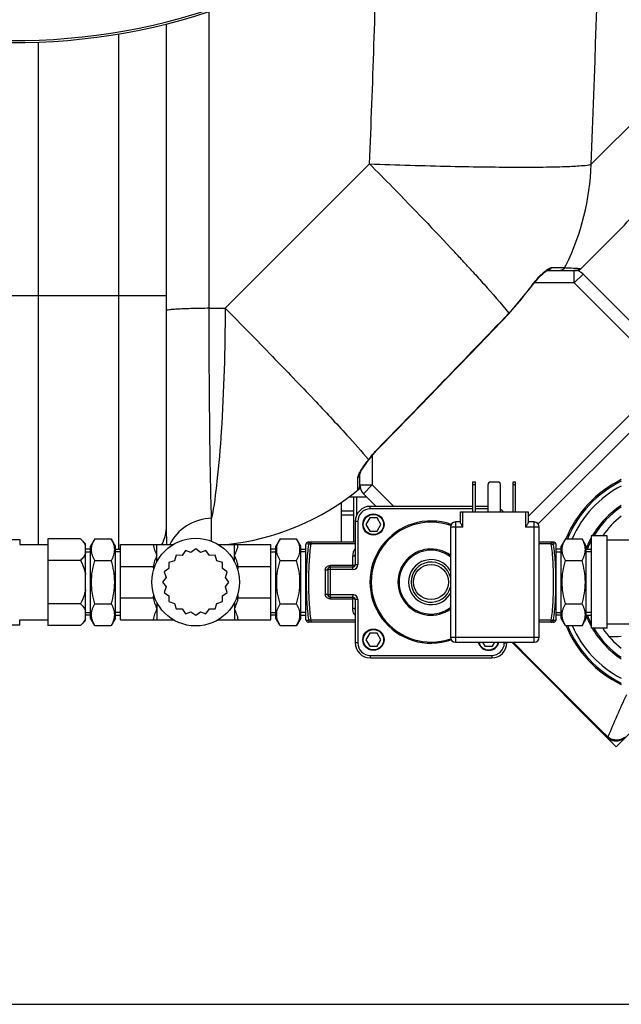
# Model space of a CAD drawing. Units: millimetres. Extents: x -1788 to 3848, y 128 to 3659.
# Drawn here: x 713 to 954, y 128 to 521 of the extents above; entities that cross this region are included whole.
import ezdxf

# ---------------------------------------------------------------- set-up
doc = ezdxf.new("R2010")
doc.units = ezdxf.units.MM
doc.header["$LTSCALE"] = 46.255
doc.header["$PDMODE"] = 3
doc.header["$PDSIZE"] = 0.3125
doc.layers.get('0').update_dxf_attribs({"linetype": 'CONTINUOUS'})
doc.layers.get('Defpoints').update_dxf_attribs({"linetype": 'CONTINUOUS'})
for name, color, linetype in [('03___PRT_ALL_CURVES', 7, 'CONTINUOUS'), ('FASEN', 7, 'CONTINUOUS'), ('RUNDUNGEN', 7, 'CONTINUOUS')]:
    doc.layers.add(name, color=color, linetype=linetype)
doc.layers.add('AM_5', color=3, linetype='CONTINUOUS', lineweight=25)
doc.styles.get("Standard").update_dxf_attribs({"font": 'txt', "width": 0.7})
doc.dimstyles.new('AM_DIN$0', dxfattribs={"dimtxt": 3.5, "dimasz": 2.5, "dimexe": 1, "dimexo": 1, "dimgap": 1.5, "dimtad": 1, "dimdsep": 46, "dimtxsty": 'STANDARD', "dimcen": 0, "dimclrd": 256, "dimclre": 256, "dimclrt": 2, "dimadec": 0, "dimazin": 2, "dimtp": 0.1, "dimtm": 0.1, "dimtfac": 0.71, "dimtdec": 3, "dimtmove": 0, "dimatfit": 3, "dimfxl": 1, "dimlwd": -1, "dimlwe": -1, "dimarcsym": 0})

# ---------------------------------------------------------------- blocks, each defined once
blk = doc.blocks.new('*D27')
at = {"layer": 'AM_5', "ltscale": 10, "transparency": 16777216}
for p, q in [((1297.33, 1238.58), (2567.91, 1238.58)), ((2566.91, 1208.58), (2566.91, 157.61)), ((-454.31, 127.61), (2567.91, 127.61))]:
    blk.add_line(p, q, dxfattribs=at)
for points in [[(2561.91, 1208.58), (2571.91, 1208.58), (2566.91, 1238.58)], [(2561.91, 157.61), (2571.91, 157.61), (2566.91, 127.61)]]:
    blk.add_solid(points, dxfattribs=at)
at = {"layer": 'Defpoints', "color": 0, "ltscale": 10, "transparency": 16777216}
for p in [(1296.33, 1238.58), (-455.31, 127.61), (2566.91, 127.61)]:
    blk.add_point(p, dxfattribs=at)
at = {"layer": 'AM_5', "color": 2, "ltscale": 10, "transparency": 16777216, "insert": (2534.41, 683.1), "char_height": 35, "attachment_point": 5, "rotation": 90}
blk.add_mtext('1130', dxfattribs=at)

msp = doc.modelspace()

# ---------------------------------------------------------------- linework, layer by layer
at = {"color": 9, "linetype": 'Continuous'}
for p, q in [((788.956, 405.434), (788.956, 523.882)), ((752.832, 514.961), (752.832, 309.357)), ((720.832, 410.584), (720.833, 511.701)), ((941.552, 462.949), (977.425, 498.826)), ((795.379, 405.434), (853.044, 463.099)), ((925.763, 421.673), (930.683, 421.673)), ((930.683, 421.673), (931.028, 421.673)), ((934.764, 415.587), (934.764, 420.587)), ((938.3, 419.123), (934.764, 415.587)), ((917.06, 413.509), (917.186, 413.418)), ((934.764, 415.587), (918.862, 415.587)), ((934.764, 415.587), (987.034, 363.318)), ((701.832, 410.584), (771.832, 410.584)), ((720.832, 311.137), (720.832, 410.584)), ((788.956, 405.434), (795.379, 405.434)), ((908.695, 403.479), (908.807, 403.371)), ((916.355, 322.325), (975.726, 381.696)), ((854.154, 346.695), (854.154, 334.977)), ((856.493, 349.513), (856.587, 349.422)), ((848.415, 336.313), (848.414, 337.852)), ((848.414, 332.927), (848.415, 336.313)), ((849.154, 334.977), (854.154, 334.977)), ((849.185, 334.514), (849.154, 334.481)), ((854.154, 334.977), (850.618, 331.442)), ((862.745, 326.387), (854.154, 334.977)), ((847.832, 330.134), (847.832, 322.718)), ((846.832, 324.445), (841.832, 324.445)), ((846.832, 322.855), (841.832, 322.855)), ((789.966, 312.428), (789.977, 318.681)), ((789.977, 318.681), (789.967, 321.607)), ((768.105, 306.743), (768.105, 311.137)), ((799.105, 306.743), (799.105, 311.137)), ((768.105, 285.53), (768.105, 281.137)), ((799.105, 285.53), (799.105, 281.137)), ((948.236, 234.262), (948.024, 234.473))]:
    msp.add_line(p, q, dxfattribs=at)
at = {"color": 7, "linetype": 'Continuous'}
for p, q in [((771.832, 518.939), (771.832, 318.518)), ((936.479, 420.232), (952.492, 436.244)), ((924.093, 420.587), (935.649, 420.587)), ((938.3, 419.123), (1035.486, 321.936)), ((908.807, 403.371), (917.186, 413.418)), ((920.446, 319.345), (975.726, 374.625)), ((852.89, 345.119), (854.423, 347.031)), ((852.261, 344.282), (852.89, 345.119)), ((849.154, 334.481), (849.154, 339.309)), ((855.674, 326.387), (850.618, 331.442)), ((841.832, 312.137), (841.832, 328.033)), ((844.778, 330.134), (851.926, 330.134)), ((846.832, 312.137), (846.832, 330.134)), ((853.105, 321.735), (851.605, 319.137)), ((851.605, 319.137), (853.105, 316.538)), ((856.105, 321.735), (853.105, 321.735)), ((857.605, 319.137), (856.105, 321.735)), ((856.105, 316.538), (857.605, 319.137)), ((853.105, 316.538), (856.105, 316.538)), ((948.005, 314.562), (941.605, 314.562)), ((941.605, 314.561), (941.605, 277.712)), ((948.005, 277.712), (948.005, 314.561)), ((700.105, 313.137), (713.301, 313.137)), ((713.301, 313.137), (713.301, 311.137)), ((713.301, 311.137), (724.605, 311.137)), ((737.605, 313.457), (724.605, 313.457)), ((724.605, 313.457), (724.605, 278.816)), ((737.605, 313.457), (739.605, 311.457)), ((739.605, 280.816), (739.605, 311.457)), ((743.305, 313.457), (741.605, 310.513)), ((741.605, 281.761), (741.605, 310.513)), ((743.305, 313.457), (749.905, 313.457)), ((751.605, 310.513), (749.905, 313.457)), ((751.605, 281.761), (751.605, 310.513)), ((753.605, 311.137), (774.602, 311.137)), ((753.605, 281.137), (753.605, 311.137)), ((792.608, 311.137), (813.605, 311.137)), ((813.605, 281.137), (813.605, 311.137)), ((817.305, 313.457), (815.605, 310.513)), ((815.605, 281.761), (815.605, 310.513)), ((817.305, 313.457), (823.905, 313.457)), ((825.605, 310.513), (823.905, 313.457)), ((825.605, 281.761), (825.605, 310.513)), ((827.758, 311.519), (827.605, 311.137)), ((827.605, 281.137), (827.605, 311.136)), ((927.605, 311.137), (927.452, 311.517)), ((927.605, 281.137), (927.605, 311.136)), ((931.305, 313.457), (929.605, 310.513)), ((929.605, 281.761), (929.605, 310.513)), ((931.305, 313.457), (937.905, 313.457)), ((939.605, 310.513), (937.905, 313.457)), ((939.605, 281.761), (939.605, 310.513)), ((973.605, 312.887), (948.005, 312.887)), ((741.605, 309.357), (739.605, 309.357)), ((739.605, 308.197), (741.605, 308.197)), ((751.605, 309.357), (753.605, 309.357)), ((753.605, 308.197), (751.605, 308.197)), ((775.817, 306.856), (775.12, 304.622)), ((778.157, 306.829), (775.817, 306.856)), ((779.51, 308.738), (778.157, 306.829)), ((781.728, 307.989), (779.51, 308.738)), ((783.605, 309.387), (781.728, 307.989)), ((785.482, 307.989), (783.605, 309.387)), ((787.699, 308.738), (785.482, 307.989)), ((789.053, 306.829), (787.699, 308.738)), ((791.393, 306.856), (789.053, 306.829)), ((792.09, 304.622), (791.393, 306.856)), ((815.605, 309.357), (813.605, 309.357)), ((813.605, 308.197), (815.605, 308.197)), ((825.605, 309.357), (827.605, 309.357)), ((827.605, 308.197), (825.605, 308.197)), ((929.605, 309.357), (927.605, 309.357)), ((927.605, 308.197), (929.605, 308.197)), ((939.605, 309.357), (941.605, 309.357)), ((941.605, 308.197), (939.605, 308.197)), ((737.605, 304.797), (724.605, 304.797)), ((743.305, 304.797), (749.905, 304.797)), ((775.12, 304.622), (772.885, 303.925)), ((772.885, 303.925), (772.913, 301.584)), ((794.324, 303.925), (792.09, 304.622)), ((794.297, 301.584), (794.324, 303.925)), ((817.305, 304.797), (823.905, 304.797)), ((931.305, 304.797), (937.905, 304.797)), ((753.605, 302.35), (766.628, 302.35)), ((772.913, 301.584), (771.003, 300.231)), ((771.003, 300.231), (771.753, 298.014)), ((796.206, 300.231), (794.297, 301.584)), ((795.457, 298.014), (796.206, 300.231)), ((800.581, 302.35), (813.605, 302.35)), ((771.753, 298.014), (770.355, 296.137)), ((770.355, 296.137), (771.753, 294.259)), ((796.855, 296.137), (795.457, 298.014)), ((795.457, 294.259), (796.855, 296.137)), ((771.753, 294.259), (771.003, 292.042)), ((771.003, 292.042), (772.913, 290.689)), ((794.297, 290.689), (796.206, 292.042)), ((796.206, 292.042), (795.457, 294.259)), ((737.605, 287.476), (724.605, 287.476)), ((743.305, 287.476), (749.905, 287.476)), ((753.605, 289.923), (766.628, 289.923)), ((772.913, 290.689), (772.885, 288.348)), ((772.885, 288.348), (775.12, 287.651)), ((775.12, 287.651), (775.817, 285.417)), ((791.393, 285.417), (792.09, 287.651)), ((792.09, 287.651), (794.324, 288.348)), ((794.324, 288.348), (794.297, 290.689)), ((800.581, 289.923), (813.605, 289.923)), ((817.305, 287.476), (823.905, 287.476)), ((931.305, 287.476), (937.905, 287.476)), ((739.605, 284.077), (741.605, 284.077)), ((753.605, 284.077), (751.605, 284.077)), ((775.817, 285.417), (778.157, 285.444)), ((778.157, 285.444), (779.51, 283.535)), ((779.51, 283.535), (781.728, 284.284)), ((781.728, 284.284), (783.605, 282.887)), ((783.605, 282.887), (785.482, 284.284)), ((785.482, 284.284), (787.699, 283.535)), ((787.699, 283.535), (789.053, 285.444)), ((789.053, 285.444), (791.393, 285.417)), ((813.605, 284.077), (815.605, 284.077)), ((827.605, 284.077), (825.605, 284.077)), ((927.605, 284.077), (929.605, 284.077)), ((941.605, 284.077), (939.605, 284.077)), ((700.105, 279.137), (713.301, 279.137)), ((713.301, 281.137), (724.605, 281.137)), ((713.301, 279.137), (713.301, 281.137)), ((737.605, 278.816), (739.605, 280.816)), ((741.605, 282.916), (739.605, 282.916)), ((743.305, 278.816), (741.605, 281.761)), ((751.605, 281.761), (749.905, 278.816)), ((751.605, 282.916), (753.605, 282.916)), ((753.605, 281.137), (774.602, 281.137)), ((792.608, 281.137), (813.605, 281.137)), ((815.605, 282.916), (813.605, 282.916)), ((817.305, 278.816), (815.605, 281.761)), ((825.605, 281.761), (823.905, 278.816)), ((825.605, 282.916), (827.605, 282.916)), ((827.758, 280.754), (827.605, 281.137)), ((927.605, 281.137), (927.452, 280.756)), ((929.605, 282.916), (927.605, 282.916)), ((931.305, 278.816), (929.605, 281.761)), ((939.605, 281.761), (937.905, 278.816)), ((939.605, 282.916), (941.605, 282.916)), ((973.605, 279.387), (948.005, 279.387)), ((737.605, 278.816), (724.605, 278.816)), ((743.305, 278.816), (749.905, 278.816)), ((817.305, 278.816), (823.905, 278.816)), ((853.105, 275.735), (851.605, 273.137)), ((856.105, 275.735), (853.105, 275.735)), ((857.605, 273.137), (856.105, 275.735)), ((931.305, 278.816), (937.905, 278.816)), ((948.005, 277.712), (941.605, 277.712)), ((851.605, 273.137), (853.105, 270.538)), ((856.105, 270.538), (857.605, 273.137)), ((898.182, 272.137), (899.105, 270.538)), ((902.105, 270.538), (903.027, 272.137)), ((947.807, 234.253), (909.924, 272.137)), ((853.105, 270.538), (856.105, 270.538)), ((899.105, 270.538), (902.105, 270.538)), ((947.807, 234.254), (947.909, 234.154))]:
    msp.add_line(p, q, dxfattribs=at)
for points in [[(919.453, 416.297), (920.234, 417.181), (920.972, 417.966), (921.656, 418.648), (922.283, 419.228), (922.848, 419.709), (923.342, 420.087), (923.761, 420.367), (924.065, 420.533), (924.142, 420.568)], [(917.186, 413.418), (917.798, 414.246), (918.636, 415.316), (919.453, 416.297)], [(856.587, 349.422), (863.483, 356.51), (873.611, 366.939), (883.521, 377.166), (893.214, 387.192), (902.69, 397.017), (908.807, 403.371)], [(854.423, 347.031), (855.885, 348.683), (856.587, 349.422)], [(849.895, 340.792), (850.243, 341.365), (850.656, 342.006)], [(850.656, 342.006), (851.135, 342.714), (851.673, 343.476), (852.261, 344.282)], [(849.156, 339.255), (849.168, 339.298), (849.247, 339.522), (849.399, 339.868), (849.614, 340.291), (849.895, 340.792)], [(947.909, 234.154), (948.501, 233.673), (949.184, 233.274), (949.937, 232.98), (950.72, 232.806), (951.526, 232.752), (952.339, 232.82), (953.135, 233.011), (953.897, 233.322), (954.594, 233.741), (955.237, 234.28)]]:
    msp.add_lwpolyline(points, dxfattribs=at)
msp.add_circle((783.605, 296.137), 17.5, dxfattribs=at)
for centre, radius, start, end in [((711.832, 758.584), 247.056, 195, 165), ((881.797, 506.842), 99.909, 315.03962, 330.54417), ((934.764, 415.587), 5, 45, 90), ((847.154, 334.481), 2, 309.05244, 360), ((854.154, 334.977), 5, 180, 225), ((973.605, 296.137), 45.55, 116.048, 157.64884), ((973.605, 296.137), 45, 116.39822, 157.35501), ((973.605, 296.137), 43.268, 117.53622, 156.39387), ((785.411, 410.584), 100, 275.58259, 309.76536), ((973.605, 296.137), 36.05, 123.70254, 149.25898), ((973.605, 296.137), 33.05, 127.26284, 146.1093), ((973.605, 296.137), 36.05, 152.59764, 158.48412), ((973.605, 296.137), 36.05, 201.51588, 207.40236), ((973.605, 296.137), 45.55, 202.35116, 243.952), ((973.605, 296.137), 45, 202.64499, 243.60178), ((973.605, 296.137), 43.268, 203.60613, 242.46378), ((973.605, 296.137), 36.05, 210.74102, 236.29746), ((973.605, 296.137), 33.05, 213.8907, 232.73716)]:
    msp.add_arc(centre, radius, start, end, dxfattribs=at)
at = {"color": 9, "linetype": 'Continuous'}
for centre, radius, start, end in [((711.832, 758.584), 246.237, 195, 165), ((-6327.642, 758.485), 7275.199, 357.6718741, 359.4089054), ((-6409.96, 758.427), 7269.005, 357.6715216, 358.4212489), ((843.127, 466.061), 98.473, 333.75773, 358.18906), ((97.607, -309.159), 1079.993, 42.891652, 43.029255), ((184.534, -228.446), 961.373, 42.559148, 42.893393), ((291.883, -129.737), 815.54, 42.379745, 42.552041), ((843.979, 465.688), 97.544, 333.17697, 333.73312), ((842.235, 467.408), 92.217, 316.11224, 324.23386), ((953.538, 387.228), 44.959, 142.76971, 144.22812), ((-7895.456, 8867.57), 12212.858, 315.775925, 316.1281689), ((920.285, 293.519), 85.016, 142.71376, 143.3881), ((973.605, 296.137), 36.586, 123.14043, 149.75743), ((973.605, 296.137), 36.586, 151.03621, 158.36202), ((973.605, 296.137), 36.586, 201.63798, 208.96379), ((973.605, 296.137), 36.586, 210.24257, 236.85957), ((4774.614, 4094.307), 5435.173, 224.686653, 225.247805), ((949.597, 315.866), 41.495, 268.78864, 275.54237), ((1256.511, 109.162), 332.691, 154.7389, 157.91224)]:
    msp.add_arc(centre, radius, start, end, dxfattribs=at)
for points, knots in [([(853.044, 463.099), (863.823, 462.707), (879.453, 462.234), (899.387, 461.873), (912.171, 461.76), (922.954, 461.814), (931.454, 461.977), (937.38, 462.346), (940.503, 462.621), (941.552, 462.949)], [0, 0, 0, 0, 0.3653079, 0.5295682, 0.6752634, 0.7982096, 0.8949361, 0.9627782, 1, 1, 1, 1]), ([(853.044, 463.099), (856.118, 459.994), (867.583, 448.34), (878.915, 436.554), (887.088, 427.798)], [0, 0, 0, 0, 0.2672967, 1, 1, 1, 1]), ([(917.741, 414.429), (918.67, 415.653), (920.489, 417.82), (922.522, 419.809), (923.551, 420.59)], [0, 0, 0, 0, 0.5431753, 1, 1, 1, 1]), ([(923.551, 420.59), (923.731, 420.727), (924.336, 421.156), (925.005, 421.553), (925.518, 421.648)], [0, 0, 0, 0, 0.3019267, 1, 1, 1, 1]), ([(925.518, 421.648), (925.559, 421.656), (925.641, 421.668), (925.723, 421.673), (925.763, 421.673)], [0, 0, 0, 0, 0.5162179, 1, 1, 1, 1]), ([(931.028, 421.673), (931.576, 421.65), (933.245, 421.575), (934.914, 421.491), (936.032, 421.401)], [0, 0, 0, 0, 0.328181, 1, 1, 1, 1]), ([(935.649, 420.587), (935.659, 420.587), (935.589, 420.534), (935.583, 420.519), (935.559, 420.497)], [0, 0, 0, 0, 0.2321038, 1, 1, 1, 1]), ([(894.317, 419.97), (895.807, 418.338), (900.695, 412.926), (905.515, 407.445), (908.695, 403.479)], [0, 0, 0, 0, 0.3030512, 1, 1, 1, 1]), ([(788.956, 405.434), (786.731, 405.423), (783.515, 405.379), (779.452, 405.249), (776.896, 405.134), (774.862, 404.992), (773.236, 404.855), (772.45, 404.685), (771.832, 404.578), (771.832, 404.456)], [0, 0, 0, 0, 0.3880567, 0.5602337, 0.7097802, 0.8318078, 0.9224377, 0.9785956, 1, 1, 1, 1]), ([(789.967, 321.607), (789.544, 333.134), (789.141, 361.08), (788.972, 389.023), (788.956, 405.434)], [0, 0, 0, 0, 0.4127459, 1, 1, 1, 1]), ([(795.379, 405.434), (795.295, 389.038), (794.679, 365.988), (792.426, 338.052), (790.92, 326.505), (789.967, 321.607)], [0, 0, 0, 0, 0.5850522, 0.8219784, 1, 1, 1, 1]), ([(795.379, 405.434), (801.695, 399.072), (813.59, 386.975), (829.822, 370.129), (842.647, 356.402), (849.862, 348.378), (852.645, 345.021)], [0, 0, 0, 0, 0.3230204, 0.6113352, 0.842902, 1, 1, 1, 1]), ([(852.645, 345.021), (852.935, 345.405), (854.149, 346.96), (855.454, 348.445), (856.493, 349.513)], [0, 0, 0, 0, 0.2441464, 1, 1, 1, 1]), ([(849.153, 339.872), (849.248, 340.049), (849.678, 340.807), (850.152, 341.538), (850.527, 342.093)], [0, 0, 0, 0, 0.2302394, 1, 1, 1, 1]), ([(848.414, 337.852), (848.414, 337.986), (848.536, 338.704), (848.874, 339.357), (849.153, 339.872)], [0, 0, 0, 0, 0.1868173, 1, 1, 1, 1]), ([(771.832, 318.518), (771.832, 317.834), (771.841, 315.36), (771.887, 312.886), (771.964, 311.097)], [0, 0, 0, 0, 0.2763113, 1, 1, 1, 1]), ([(789.967, 321.607), (786.465, 321.465), (779.584, 319.49), (774.658, 314.158), (773.267, 311.151)], [0, 0, 0, 0, 0.5140792, 1, 1, 1, 1]), ([(948.235, 234.26), (948.148, 234.232), (948.01, 234.188), (947.846, 234.214), (947.807, 234.253)], [0, 0, 0, 0, 0.624861, 1, 1, 1, 1]), ([(954.876, 234.085), (954.391, 233.728), (953.267, 233.188), (951.432, 232.984), (949.682, 233.352), (948.666, 233.922), (948.235, 234.26)], [0, 0, 0, 0, 0.2548256, 0.5155178, 0.7680819, 1, 1, 1, 1])]:
    msp.add_open_spline(points, degree=3, knots=knots, dxfattribs=at)
for points in [[(925.763, 421.673), (925.474, 421.075), (924.757, 420.587), (924.093, 420.587)], [(931.028, 421.673), (930.711, 421.055), (929.946, 420.587), (929.252, 420.587)], [(936.032, 421.401), (936.258, 421.382), (936.484, 421.363), (936.71, 421.338)], [(936.71, 421.338), (936.86, 421.321), (937.011, 421.304), (937.16, 421.278)], [(850.527, 342.093), (851.015, 342.815), (851.524, 343.522), (852.043, 344.221)], [(852.643, 345.019), (852.732, 345.022), (852.835, 345.049), (852.889, 345.119)], [(848.414, 337.852), (848.711, 338.077), (848.951, 338.405), (849.067, 338.759)], [(849.067, 338.759), (849.124, 338.935), (849.154, 339.122), (849.154, 339.306)], [(771.832, 318.518), (771.832, 315.974), (771.179, 313.367), (770.007, 311.11)]]:
    msp.add_open_spline(points, degree=3, dxfattribs=at)
at = {"color": 7, "linetype": 'Continuous'}
msp.add_open_spline([(937.16, 421.278), (936.798, 420.859), (936.203, 420.587), (935.649, 420.587)], degree=3, dxfattribs=at)
for points, knots in [([(937.16, 421.278), (937.188, 421.273), (937.018, 421.136), (936.956, 420.992), (936.641, 420.66), (936.449, 420.429), (936.329, 420.293)], [0, 0, 0, 0, 0.0644309, 0.2606747, 0.5778195, 1, 1, 1, 1]), ([(737.605, 313.457), (738.028, 313.034), (738.797, 312.181), (739.399, 311.191), (739.605, 310.686)], [0, 0, 0, 0, 0.5232235, 1, 1, 1, 1]), ([(743.305, 304.797), (743.105, 305.143), (742.738, 305.839), (742.306, 306.919), (742.029, 308.017), (741.933, 309.127), (742.029, 310.237), (742.306, 311.335), (742.738, 312.415), (743.105, 313.111), (743.305, 313.457)], [0, 0, 0, 0, 0.1308149, 0.257243, 0.3797938, 0.5, 0.6202063, 0.7427571, 0.8691851, 1, 1, 1, 1]), ([(749.905, 304.797), (750.105, 305.143), (750.472, 305.839), (750.904, 306.919), (751.18, 308.017), (751.276, 309.127), (751.18, 310.237), (750.904, 311.335), (750.472, 312.415), (750.105, 313.111), (749.905, 313.457)], [0, 0, 0, 0, 0.1308149, 0.257243, 0.3797938, 0.5, 0.6202063, 0.7427571, 0.8691851, 1, 1, 1, 1]), ([(766.628, 311.137), (766.665, 310.758), (766.817, 310.003), (767.304, 308.529), (767.785, 307.459), (768.105, 306.743)], [0, 0, 0, 0, 0.2451675, 0.4942045, 1, 1, 1, 1]), ([(799.105, 306.743), (799.425, 307.459), (799.906, 308.529), (800.393, 310.003), (800.545, 310.758), (800.581, 311.137)], [0, 0, 0, 0, 0.5057963, 0.7548334, 1, 1, 1, 1]), ([(817.305, 304.797), (817.105, 305.143), (816.738, 305.839), (816.306, 306.919), (816.029, 308.017), (815.933, 309.127), (816.029, 310.237), (816.306, 311.335), (816.738, 312.415), (817.105, 313.111), (817.305, 313.457)], [0, 0, 0, 0, 0.1308149, 0.257243, 0.3797938, 0.5, 0.6202063, 0.7427571, 0.8691851, 1, 1, 1, 1]), ([(823.905, 304.797), (824.105, 305.143), (824.472, 305.839), (824.904, 306.919), (825.18, 308.017), (825.276, 309.127), (825.18, 310.237), (824.904, 311.335), (824.472, 312.415), (824.105, 313.111), (823.905, 313.457)], [0, 0, 0, 0, 0.1308149, 0.257243, 0.3797938, 0.5, 0.6202063, 0.7427571, 0.8691851, 1, 1, 1, 1]), ([(931.305, 304.797), (931.105, 305.143), (930.738, 305.839), (930.306, 306.919), (930.029, 308.017), (929.933, 309.127), (930.029, 310.237), (930.306, 311.335), (930.738, 312.415), (931.105, 313.111), (931.305, 313.457)], [0, 0, 0, 0, 0.1308149, 0.257243, 0.3797938, 0.5, 0.6202063, 0.7427571, 0.8691851, 1, 1, 1, 1]), ([(937.905, 304.797), (938.105, 305.143), (938.472, 305.839), (938.904, 306.919), (939.18, 308.017), (939.276, 309.127), (939.18, 310.237), (938.904, 311.335), (938.472, 312.415), (938.105, 313.111), (937.905, 313.457)], [0, 0, 0, 0, 0.1308149, 0.257243, 0.3797938, 0.5, 0.6202063, 0.7427571, 0.8691851, 1, 1, 1, 1]), ([(739.605, 307.568), (739.399, 307.063), (738.797, 306.073), (738.028, 305.22), (737.605, 304.797)], [0, 0, 0, 0, 0.476778, 1, 1, 1, 1]), ([(768.105, 306.743), (767.785, 306.027), (767.304, 304.958), (766.817, 303.484), (766.665, 302.728), (766.628, 302.35)], [0, 0, 0, 0, 0.505678, 0.7547655, 1, 1, 1, 1]), ([(800.581, 302.35), (800.545, 302.728), (800.393, 303.484), (799.906, 304.958), (799.425, 306.027), (799.105, 306.743)], [0, 0, 0, 0, 0.2452345, 0.494322, 1, 1, 1, 1]), ([(737.605, 304.797), (738.265, 303.477), (739.03, 301.648), (739.507, 299.736), (739.605, 299.254)], [0, 0, 0, 0, 0.7497806, 1, 1, 1, 1]), ([(743.305, 287.476), (742.899, 288.883), (742.221, 291.741), (741.837, 296.137), (742.221, 300.533), (742.899, 303.39), (743.305, 304.797)], [0, 0, 0, 0, 0.250046, 0.5, 0.7499541, 1, 1, 1, 1]), ([(749.905, 287.476), (750.311, 288.883), (750.989, 291.741), (751.372, 296.137), (750.989, 300.533), (750.311, 303.39), (749.905, 304.797)], [0, 0, 0, 0, 0.250046, 0.5, 0.7499541, 1, 1, 1, 1]), ([(817.305, 287.476), (816.899, 288.883), (816.221, 291.741), (815.837, 296.137), (816.221, 300.533), (816.899, 303.39), (817.305, 304.797)], [0, 0, 0, 0, 0.250046, 0.5, 0.7499541, 1, 1, 1, 1]), ([(823.905, 287.476), (824.311, 288.883), (824.989, 291.741), (825.372, 296.137), (824.989, 300.533), (824.311, 303.39), (823.905, 304.797)], [0, 0, 0, 0, 0.250046, 0.5, 0.7499541, 1, 1, 1, 1]), ([(931.305, 287.476), (930.899, 288.883), (930.221, 291.741), (929.837, 296.137), (930.221, 300.533), (930.899, 303.39), (931.305, 304.797)], [0, 0, 0, 0, 0.250046, 0.5, 0.7499541, 1, 1, 1, 1]), ([(937.905, 287.476), (938.311, 288.883), (938.989, 291.741), (939.372, 296.137), (938.989, 300.533), (938.311, 303.39), (937.905, 304.797)], [0, 0, 0, 0, 0.250046, 0.5, 0.7499541, 1, 1, 1, 1]), ([(739.605, 293.019), (739.507, 292.537), (739.03, 290.625), (738.265, 288.796), (737.605, 287.476)], [0, 0, 0, 0, 0.25022, 1, 1, 1, 1]), ([(737.605, 287.476), (738.028, 287.053), (738.797, 286.2), (739.399, 285.21), (739.605, 284.705)], [0, 0, 0, 0, 0.5232235, 1, 1, 1, 1]), ([(743.305, 278.816), (743.105, 279.162), (742.738, 279.859), (742.306, 280.938), (742.029, 282.036), (741.933, 283.146), (742.029, 284.256), (742.306, 285.354), (742.738, 286.434), (743.105, 287.13), (743.305, 287.476)], [0, 0, 0, 0, 0.1308149, 0.257243, 0.3797938, 0.5, 0.6202063, 0.7427571, 0.8691851, 1, 1, 1, 1]), ([(749.905, 278.816), (750.105, 279.162), (750.472, 279.859), (750.904, 280.938), (751.18, 282.036), (751.276, 283.146), (751.18, 284.256), (750.904, 285.354), (750.472, 286.434), (750.105, 287.13), (749.905, 287.476)], [0, 0, 0, 0, 0.1308149, 0.257243, 0.3797938, 0.5, 0.6202063, 0.7427571, 0.8691851, 1, 1, 1, 1]), ([(766.628, 289.923), (766.665, 289.545), (766.817, 288.789), (767.304, 287.315), (767.785, 286.246), (768.105, 285.53)], [0, 0, 0, 0, 0.2452345, 0.4943216, 1, 1, 1, 1]), ([(799.105, 285.53), (799.425, 286.246), (799.906, 287.315), (800.393, 288.789), (800.545, 289.545), (800.581, 289.923)], [0, 0, 0, 0, 0.5056783, 0.7547655, 1, 1, 1, 1]), ([(817.305, 278.816), (817.105, 279.162), (816.738, 279.859), (816.306, 280.938), (816.029, 282.036), (815.933, 283.146), (816.029, 284.256), (816.306, 285.354), (816.738, 286.434), (817.105, 287.13), (817.305, 287.476)], [0, 0, 0, 0, 0.1308149, 0.257243, 0.3797938, 0.5, 0.6202063, 0.7427571, 0.8691851, 1, 1, 1, 1]), ([(823.905, 278.816), (824.105, 279.162), (824.472, 279.859), (824.904, 280.938), (825.18, 282.036), (825.276, 283.146), (825.18, 284.256), (824.904, 285.354), (824.472, 286.434), (824.105, 287.13), (823.905, 287.476)], [0, 0, 0, 0, 0.1308149, 0.257243, 0.3797938, 0.5, 0.6202063, 0.7427571, 0.8691851, 1, 1, 1, 1]), ([(931.305, 278.816), (931.105, 279.162), (930.738, 279.859), (930.306, 280.938), (930.029, 282.036), (929.933, 283.146), (930.029, 284.256), (930.306, 285.354), (930.738, 286.434), (931.105, 287.13), (931.305, 287.476)], [0, 0, 0, 0, 0.1308149, 0.257243, 0.3797938, 0.5, 0.6202063, 0.7427571, 0.8691851, 1, 1, 1, 1]), ([(937.905, 278.816), (938.105, 279.162), (938.472, 279.859), (938.904, 280.938), (939.18, 282.036), (939.276, 283.146), (939.18, 284.256), (938.904, 285.354), (938.472, 286.434), (938.105, 287.13), (937.905, 287.476)], [0, 0, 0, 0, 0.1308149, 0.257243, 0.3797938, 0.5, 0.6202063, 0.7427571, 0.8691851, 1, 1, 1, 1]), ([(768.105, 285.53), (767.785, 284.814), (767.304, 283.744), (766.817, 282.27), (766.665, 281.515), (766.628, 281.137)], [0, 0, 0, 0, 0.5057964, 0.7548335, 1, 1, 1, 1]), ([(800.581, 281.137), (800.545, 281.515), (800.393, 282.27), (799.906, 283.744), (799.425, 284.814), (799.105, 285.53)], [0, 0, 0, 0, 0.2451673, 0.4942043, 1, 1, 1, 1]), ([(739.605, 281.587), (739.399, 281.082), (738.797, 280.092), (738.028, 279.24), (737.605, 278.816)], [0, 0, 0, 0, 0.476778, 1, 1, 1, 1])]:
    msp.add_open_spline(points, degree=3, knots=knots, dxfattribs=at)
at = {"layer": '03___PRT_ALL_CURVES', "color": 7, "linetype": 'Continuous'}
for q in [(909.924, 272.137), (971.797, 250.645)]:
    msp.add_line((951.606, 230.454), q, dxfattribs=at)
at = {"layer": 'FASEN', "color": 7, "linetype": 'Continuous'}
for p, q in [((741.605, 309.357), (739.605, 309.357)), ((751.605, 309.357), (753.605, 309.357)), ((815.605, 309.357), (813.605, 309.357)), ((825.605, 309.357), (827.605, 309.357)), ((929.605, 309.357), (927.605, 309.357)), ((939.605, 309.357), (941.605, 309.357)), ((741.605, 282.916), (739.605, 282.916)), ((751.605, 282.916), (753.605, 282.916)), ((815.605, 282.916), (813.605, 282.916)), ((825.605, 282.916), (827.605, 282.916)), ((929.605, 282.916), (927.605, 282.916)), ((939.605, 282.916), (941.605, 282.916))]:
    msp.add_line(p, q, dxfattribs=at)
at = {"layer": 'RUNDUNGEN', "color": 7, "linetype": 'Continuous'}
for p, q in [((894.355, 336.137), (895.355, 336.137)), ((894.355, 324.137), (894.355, 336.137)), ((895.355, 324.137), (895.355, 336.137)), ((900.355, 324.137), (900.355, 335.137)), ((901.355, 336.137), (904.355, 336.137)), ((905.355, 324.137), (905.355, 335.137)), ((910.355, 336.137), (911.355, 336.137)), ((910.355, 324.137), (910.355, 336.137)), ((911.355, 324.137), (911.355, 336.137)), ((894.355, 326.387), (853.355, 326.387)), ((900.355, 326.387), (895.355, 326.387)), ((889.355, 324.137), (916.355, 324.137)), ((889.355, 319.869), (889.355, 324.137)), ((916.355, 324.137), (916.355, 319.869)), ((847.355, 320.387), (847.355, 303.137)), ((889.355, 320.137), (887.355, 320.137)), ((918.855, 320.137), (916.355, 320.137)), ((885.355, 318.137), (885.355, 274.137)), ((920.855, 274.137), (920.855, 318.137)), ((847.355, 312.137), (828.682, 312.137)), ((926.528, 312.137), (920.855, 312.137)), ((836.355, 301.137), (836.355, 291.137)), ((846.355, 302.137), (837.355, 302.137)), ((837.355, 290.137), (846.355, 290.137)), ((847.355, 289.137), (847.355, 271.887)), ((847.355, 280.137), (828.682, 280.137)), ((926.528, 280.137), (920.855, 280.137)), ((887.355, 272.137), (918.855, 272.137)), ((907.855, 271.887), (907.855, 272.137)), ((853.355, 265.887), (901.855, 265.887))]:
    msp.add_line(p, q, dxfattribs=at)
at = {"layer": 'RUNDUNGEN', "color": 9, "linetype": 'Continuous'}
for p, q in [((894.355, 335.137), (895.355, 335.137)), ((910.355, 335.137), (911.355, 335.137)), ((853.355, 325.387), (853.355, 326.387)), ((894.355, 325.387), (853.355, 325.387)), ((890.355, 318.137), (890.355, 324.137)), ((900.355, 325.387), (895.355, 325.387)), ((915.355, 324.137), (915.355, 318.137)), ((848.355, 320.387), (847.355, 320.387)), ((848.355, 320.387), (848.355, 303.137)), ((887.355, 320.137), (887.355, 272.137)), ((918.855, 272.137), (918.855, 320.137)), ((890.355, 318.137), (885.355, 318.137)), ((920.855, 318.137), (915.355, 318.137)), ((827.753, 311.508), (828.656, 311.459)), ((847.355, 311.36), (829.615, 311.36)), ((925.594, 311.36), (920.855, 311.36)), ((926.553, 311.459), (927.456, 311.508)), ((768.105, 304.247), (768.105, 306.743)), ((799.105, 304.247), (799.105, 306.743)), ((846.355, 301.137), (846.355, 306.606)), ((846.355, 302.815), (837.355, 302.815)), ((837.355, 302.815), (837.355, 289.458)), ((847.355, 303.137), (848.355, 303.137)), ((835.355, 300.901), (835.355, 291.372)), ((846.355, 301.137), (836.355, 301.137)), ((836.355, 291.137), (846.355, 291.137)), ((846.355, 285.667), (846.355, 291.137)), ((768.105, 288.026), (768.105, 285.53)), ((799.105, 288.026), (799.105, 285.53)), ((837.355, 289.458), (846.355, 289.458)), ((848.355, 289.137), (847.355, 289.137)), ((848.355, 289.137), (848.355, 271.887)), ((827.755, 280.765), (827.753, 280.765)), ((828.656, 280.814), (827.755, 280.765)), ((847.355, 280.913), (829.615, 280.913)), ((925.594, 280.913), (920.855, 280.913)), ((927.456, 280.765), (927.369, 280.77)), ((848.355, 271.887), (847.355, 271.887)), ((885.355, 274.137), (920.855, 274.137)), ((906.855, 271.887), (906.855, 272.137)), ((906.855, 271.887), (907.855, 271.887)), ((853.355, 266.887), (901.855, 266.887)), ((853.355, 266.887), (853.355, 265.887)), ((901.855, 266.887), (901.855, 265.887))]:
    msp.add_line(p, q, dxfattribs=at)
at = {"layer": 'RUNDUNGEN', "color": 7, "linetype": 'Continuous'}
for centre in [(854.605, 319.137), (854.605, 273.137)]:
    msp.add_circle(centre, 4.25, dxfattribs=at)
at = {"layer": 'RUNDUNGEN', "color": 9, "linetype": 'Continuous'}
for centre, radius in [((854.605, 319.137), 4.05), ((877.605, 296.137), 7), ((854.605, 273.137), 4.05)]:
    msp.add_circle(centre, radius, dxfattribs=at)
at = {"layer": 'RUNDUNGEN', "color": 7, "linetype": 'Continuous'}
for centre, radius, start, end in [((711.832, 758.584), 247.056, 195, 165), ((901.355, 335.137), 1, 90, 180), ((904.355, 335.137), 1, 0, 90), ((853.355, 320.387), 6, 90, 180), ((901.855, 320.387), 6, 38.71501, 54.29482), ((887.355, 318.137), 2, 90, 180), ((918.855, 318.137), 2, 0, 90), ((828.682, 311.137), 1, 90, 157.53483), ((926.528, 311.137), 1, 21.80142, 90), ((846.355, 303.137), 1, 270, 360), ((877.605, 296.137), 8, 14.25564, 345.68771), ((837.355, 301.137), 1, 90, 180), ((837.355, 291.137), 1, 180, 270), ((846.355, 289.137), 1, 0, 90), ((828.682, 281.137), 1, 201.80142, 270), ((926.528, 281.137), 1, 270, 337.61868), ((853.355, 271.887), 6, 180, 270), ((887.355, 274.137), 2, 180, 270), ((900.605, 273.137), 4.25, 193.62563, 346.37437), ((901.855, 271.887), 6, 270, 360), ((918.855, 274.137), 2, 270, 360)]:
    msp.add_arc(centre, radius, start, end, dxfattribs=at)
at = {"layer": 'RUNDUNGEN', "color": 9, "linetype": 'Continuous'}
for centre, radius, start, end in [((853.355, 320.387), 5, 90, 180), ((877.605, 296.137), 24.395, 70.76438, 289.23562), ((877.605, 296.137), 23.921, 70.85612, 289.14388), ((877.605, 296.137), 13.222, 54.10693, 305.89307), ((877.605, 296.137), 12.748, 52.53183, 307.46817), ((846.355, 303.137), 2, 270, 360), ((877.605, 296.137), 9, 30.4735, 329.5265), ((846.355, 289.137), 2, 0, 90), ((923.843, 221.996), 58.88, 86.56732, 87.36189), ((853.355, 271.887), 5, 180, 270), ((900.605, 273.137), 4.05, 194.30603, 345.694), ((901.855, 271.887), 5, 270, 360)]:
    msp.add_arc(centre, radius, start, end, dxfattribs=at)
at = {"layer": 'RUNDUNGEN', "color": 7, "linetype": 'Continuous'}
for points, knots in [([(890.355, 318.137), (890.242, 318.296), (890.022, 318.607), (889.716, 319.06), (889.498, 319.423), (889.383, 319.689), (889.355, 319.813), (889.355, 319.869)], [0, 0, 0, 0, 0.2901687, 0.5678285, 0.8144847, 0.9170666, 1, 1, 1, 1]), ([(916.355, 319.869), (916.355, 319.813), (916.326, 319.689), (916.211, 319.423), (915.994, 319.06), (915.688, 318.607), (915.467, 318.296), (915.355, 318.137)], [0, 0, 0, 0, 0.0829341, 0.1855246, 0.4321773, 0.7098346, 1, 1, 1, 1])]:
    msp.add_open_spline(points, degree=3, knots=knots, dxfattribs=at)
at = {"layer": 'RUNDUNGEN', "color": 9, "linetype": 'Continuous'}
for points, knots in [([(828.687, 311.061), (828.5, 309.955), (828.191, 307.638), (827.915, 304.011), (827.779, 300.145), (827.753, 297.491), (827.753, 296.137)], [0, 0, 0, 0, 0.2248969, 0.4681014, 0.7285447, 1, 1, 1, 1]), ([(829.585, 312.137), (829.385, 312.137), (828.972, 312.003), (828.721, 311.651), (828.656, 311.459)], [0, 0, 0, 0, 0.497345, 1, 1, 1, 1]), ([(828.656, 311.459), (828.696, 311.457), (828.717, 311.338), (828.709, 311.218), (828.696, 311.116), (828.687, 311.061)], [0, 0, 0, 0, 0.289568, 0.5947622, 1, 1, 1, 1]), ([(829.615, 311.36), (829.427, 310.228), (829.116, 307.861), (828.841, 304.159), (828.707, 300.219), (828.682, 297.515), (828.682, 296.137)], [0, 0, 0, 0, 0.225405, 0.4688049, 0.729054, 1, 1, 1, 1]), ([(829.615, 311.36), (829.517, 311.37), (829.325, 311.373), (828.995, 311.314), (828.766, 311.185), (828.687, 311.061)], [0, 0, 0, 0, 0.2928607, 0.563961, 1, 1, 1, 1]), ([(829.585, 312.137), (829.606, 312.137), (829.624, 312.079), (829.634, 312.015), (829.64, 311.924), (829.641, 311.813), (829.635, 311.622), (829.624, 311.468), (829.615, 311.36)], [0, 0, 0, 0, 0.0798016, 0.1621247, 0.2746429, 0.4165104, 0.586183, 1, 1, 1, 1]), ([(925.594, 311.36), (925.585, 311.468), (925.574, 311.622), (925.569, 311.813), (925.57, 311.924), (925.576, 312.015), (925.585, 312.079), (925.604, 312.137), (925.625, 312.137)], [0, 0, 0, 0, 0.413817, 0.5834896, 0.7253571, 0.8378753, 0.9201983, 1, 1, 1, 1]), ([(925.594, 311.36), (925.693, 311.37), (925.885, 311.373), (926.215, 311.314), (926.443, 311.185), (926.523, 311.061)], [0, 0, 0, 0, 0.2928594, 0.5639596, 1, 1, 1, 1]), ([(926.528, 296.137), (926.528, 297.515), (926.503, 300.219), (926.369, 304.159), (926.094, 307.861), (925.783, 310.228), (925.594, 311.36)], [0, 0, 0, 0, 0.270946, 0.5311951, 0.774595, 1, 1, 1, 1]), ([(925.625, 312.137), (925.825, 312.137), (926.238, 312.003), (926.489, 311.651), (926.553, 311.459)], [0, 0, 0, 0, 0.497345, 1, 1, 1, 1]), ([(926.523, 311.061), (926.514, 311.116), (926.501, 311.218), (926.493, 311.338), (926.513, 311.457), (926.553, 311.459)], [0, 0, 0, 0, 0.4052378, 0.710432, 1, 1, 1, 1]), ([(927.456, 296.137), (927.456, 297.491), (927.431, 300.145), (927.295, 304.011), (927.018, 307.638), (926.709, 309.955), (926.523, 311.061)], [0, 0, 0, 0, 0.2714553, 0.5318986, 0.7751031, 1, 1, 1, 1]), ([(847.354, 309.392), (847.156, 309.226), (846.831, 308.818), (846.537, 308.111), (846.384, 307.366), (846.355, 306.86), (846.355, 306.606)], [0, 0, 0, 0, 0.2541974, 0.5018891, 0.7495169, 1, 1, 1, 1]), ([(846.355, 306.606), (846.483, 306.606), (846.725, 306.627), (847.006, 306.708), (847.183, 306.807), (847.278, 306.888), (847.34, 306.977), (847.355, 307.044), (847.355, 307.075)], [0, 0, 0, 0, 0.3232866, 0.6091848, 0.7296927, 0.8331167, 0.9213603, 1, 1, 1, 1]), ([(835.355, 300.901), (835.355, 301.153), (835.462, 301.662), (835.913, 302.297), (836.576, 302.718), (837.096, 302.815), (837.355, 302.815)], [0, 0, 0, 0, 0.2468569, 0.4945738, 0.7456922, 1, 1, 1, 1]), ([(846.355, 302.815), (846.483, 302.812), (846.669, 302.828), (846.905, 302.866), (847.055, 302.904), (847.18, 302.952), (847.291, 303.012), (847.355, 303.088), (847.355, 303.137)], [0, 0, 0, 0, 0.3481529, 0.507314, 0.649517, 0.7707334, 0.868447, 1, 1, 1, 1]), ([(836.355, 301.137), (836.355, 301.097), (836.282, 301.042), (836.179, 301.001), (836.054, 300.966), (835.904, 300.938), (835.668, 300.909), (835.482, 300.901), (835.355, 300.901)], [0, 0, 0, 0, 0.1112243, 0.2064697, 0.3285272, 0.4741535, 0.6385193, 1, 1, 1, 1]), ([(827.753, 296.137), (827.753, 294.782), (827.779, 292.128), (827.915, 288.262), (828.191, 284.636), (828.5, 282.318), (828.687, 281.212)], [0, 0, 0, 0, 0.2714576, 0.5319017, 0.7751042, 1, 1, 1, 1]), ([(828.682, 296.137), (828.682, 294.758), (828.707, 292.054), (828.841, 288.114), (829.116, 284.412), (829.427, 282.045), (829.615, 280.913)], [0, 0, 0, 0, 0.2709482, 0.531198, 0.7745962, 1, 1, 1, 1]), ([(925.594, 280.913), (925.783, 282.045), (926.094, 284.412), (926.369, 288.114), (926.503, 292.054), (926.528, 294.758), (926.528, 296.137)], [0, 0, 0, 0, 0.2254038, 0.468802, 0.7290518, 1, 1, 1, 1]), ([(926.523, 281.212), (926.709, 282.318), (927.018, 284.636), (927.295, 288.262), (927.431, 292.128), (927.456, 294.782), (927.456, 296.137)], [0, 0, 0, 0, 0.2248958, 0.4680983, 0.7285424, 1, 1, 1, 1]), ([(835.355, 291.372), (835.482, 291.372), (835.668, 291.364), (835.904, 291.335), (836.054, 291.307), (836.179, 291.272), (836.282, 291.231), (836.355, 291.176), (836.355, 291.137)], [0, 0, 0, 0, 0.3614828, 0.5258483, 0.6714737, 0.7935302, 0.8887748, 1, 1, 1, 1]), ([(837.355, 289.458), (837.096, 289.458), (836.576, 289.555), (835.913, 289.976), (835.462, 290.611), (835.355, 291.12), (835.355, 291.372)], [0, 0, 0, 0, 0.2543078, 0.5054262, 0.7531432, 1, 1, 1, 1]), ([(847.355, 289.137), (847.355, 289.185), (847.291, 289.261), (847.18, 289.321), (847.055, 289.369), (846.905, 289.407), (846.669, 289.445), (846.483, 289.461), (846.355, 289.458)], [0, 0, 0, 0, 0.131553, 0.2292666, 0.350483, 0.492686, 0.6518471, 1, 1, 1, 1]), ([(847.354, 282.882), (847.156, 283.047), (846.831, 283.455), (846.537, 284.162), (846.384, 284.907), (846.355, 285.413), (846.355, 285.667)], [0, 0, 0, 0, 0.2542131, 0.501904, 0.7495244, 1, 1, 1, 1]), ([(847.355, 285.198), (847.355, 285.229), (847.34, 285.296), (847.278, 285.386), (847.183, 285.466), (847.006, 285.565), (846.725, 285.646), (846.483, 285.667), (846.355, 285.667)], [0, 0, 0, 0, 0.0786397, 0.1668833, 0.2703073, 0.3908152, 0.6767134, 1, 1, 1, 1]), ([(828.687, 281.212), (828.696, 281.157), (828.709, 281.055), (828.717, 280.935), (828.696, 280.816), (828.656, 280.814)], [0, 0, 0, 0, 0.405239, 0.7104319, 1, 1, 1, 1]), ([(829.585, 280.137), (829.385, 280.137), (828.972, 280.27), (828.721, 280.622), (828.656, 280.814)], [0, 0, 0, 0, 0.497345, 1, 1, 1, 1]), ([(829.615, 280.913), (829.517, 280.903), (829.325, 280.9), (828.995, 280.959), (828.766, 281.088), (828.687, 281.212)], [0, 0, 0, 0, 0.2928595, 0.5639597, 1, 1, 1, 1]), ([(829.615, 280.913), (829.624, 280.805), (829.635, 280.652), (829.641, 280.46), (829.64, 280.349), (829.634, 280.258), (829.624, 280.194), (829.606, 280.137), (829.585, 280.137)], [0, 0, 0, 0, 0.4138176, 0.5834903, 0.725358, 0.8378764, 0.9201993, 1, 1, 1, 1]), ([(925.625, 280.137), (925.604, 280.137), (925.585, 280.194), (925.576, 280.258), (925.57, 280.349), (925.569, 280.46), (925.574, 280.652), (925.585, 280.805), (925.594, 280.913)], [0, 0, 0, 0, 0.0798007, 0.1621236, 0.274642, 0.4165097, 0.5861824, 1, 1, 1, 1]), ([(925.594, 280.913), (925.693, 280.903), (925.885, 280.9), (926.215, 280.959), (926.443, 281.088), (926.523, 281.212)], [0, 0, 0, 0, 0.2928607, 0.563961, 1, 1, 1, 1]), ([(925.625, 280.137), (925.825, 280.137), (926.238, 280.27), (926.489, 280.622), (926.553, 280.814)], [0, 0, 0, 0, 0.4973449, 1, 1, 1, 1]), ([(926.553, 280.814), (926.513, 280.816), (926.493, 280.935), (926.501, 281.055), (926.514, 281.157), (926.523, 281.212)], [0, 0, 0, 0, 0.2895681, 0.594761, 1, 1, 1, 1])]:
    msp.add_open_spline(points, degree=3, knots=knots, dxfattribs=at)
at = {"layer": 'RUNDUNGEN', "color": 7, "linetype": 'Continuous'}
for points in [[(766.628, 302.35), (766.659, 301.896), (766.719, 301.443), (766.796, 300.995)], [(800.414, 300.995), (800.491, 301.443), (800.55, 301.896), (800.581, 302.35)], [(766.796, 291.278), (766.719, 290.83), (766.659, 290.377), (766.628, 289.923)], [(800.581, 289.923), (800.55, 290.377), (800.491, 290.83), (800.414, 291.278)]]:
    msp.add_open_spline(points, degree=3, dxfattribs=at)

# ---------------------------------------------------------------- dimensions: what is measured, and where the dimension line sits
at = {"layer": 'AM_5', "ltscale": 10}
dim = msp.add_linear_dim(base=(2566.906, 127.613), p1=(1296.332, 1238.584), p2=(-455.309, 127.613), angle=90, text='1130', dimstyle='AM_DIN$0', override={"dimtxt": 35, "dimasz": 30, "dimgap": 15, "dimsah": 1}, dxfattribs=at)
dim.commit()
dim.dimension.update_dxf_attribs({"geometry": '*D27', "text_midpoint": (2534.406, 683.099)})

doc.saveas('drawing.dxf')
